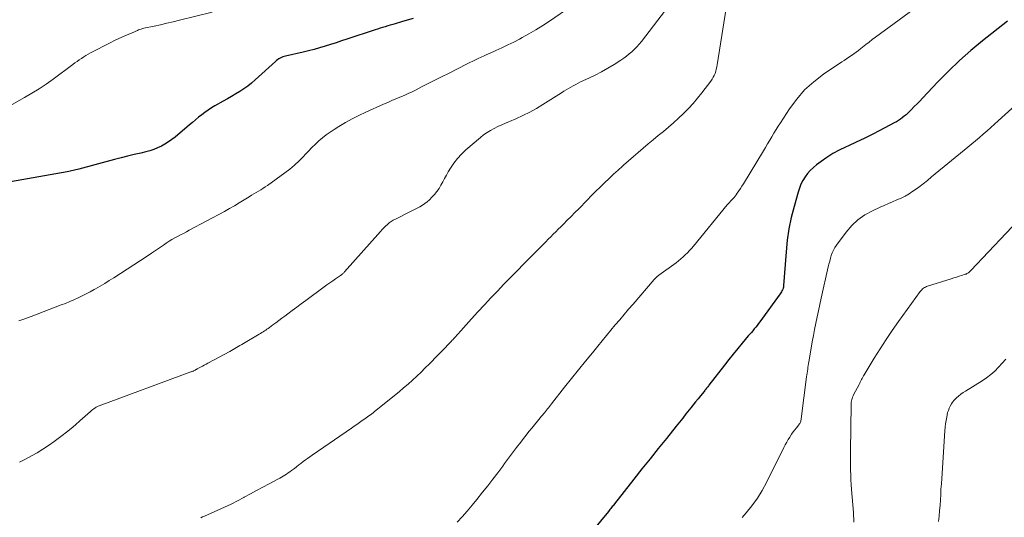
# Model space of a CAD drawing. Units: feet. Extents: x 1904995 to 1910007, y 530000 to 535000.
# Drawn here: x 1906095 to 1906267, y 534753 to 534841 of the extents above; entities that cross this region are included whole.
import ezdxf

# ---------------------------------------------------------------- set-up
doc = ezdxf.new("R2010")
doc.units = ezdxf.units.FT
doc.header["$LTSCALE"] = 100
doc.header["$MEASUREMENT"] = 0
doc.layers.add('CONTOUR INDEX', color=32, linetype='Continuous', lineweight=25)
doc.layers.add('CONTOUR INTERMEDIATE', color=40, linetype='Continuous', lineweight=15)

msp = doc.modelspace()

# ---------------------------------------------------------------- linework, layer by layer
at = {"layer": 'CONTOUR INDEX', "flags": 128}
for points, elevation in [([(1906163.62, 534840.99), (1906162.62, 534840.69), (1906161.62, 534840.39), (1906160.5, 534840.06), (1906160.06, 534839.93), (1906159.61, 534839.8), (1906159.17, 534839.67), (1906158.72, 534839.53), (1906158.28, 534839.4), (1906157.84, 534839.26), (1906157.4, 534839.12), (1906156.96, 534838.98), (1906152.02, 534837.35), (1906151.06, 534837.04), (1906150.1, 534836.72), (1906149.14, 534836.41), (1906148.18, 534836.11), (1906147.22, 534835.81), (1906146.25, 534835.54), (1906145.28, 534835.29), (1906144.3, 534835.06), (1906141.23, 534834.38), (1906140.98, 534834.32), (1906140.74, 534834.24), (1906140.51, 534834.14), (1906140.28, 534834.03), (1906140.06, 534833.9), (1906139.85, 534833.76), (1906139.65, 534833.61), (1906139.45, 534833.44), (1906135.92, 534830.19), (1906135.28, 534829.63), (1906134.62, 534829.11), (1906133.93, 534828.63), (1906133.21, 534828.17), (1906132.48, 534827.74), (1906131.75, 534827.31), (1906131.02, 534826.89), (1906130.29, 534826.47), (1906128.84, 534825.64), (1906128.24, 534825.28), (1906127.65, 534824.9), (1906127.08, 534824.49), (1906126.52, 534824.07), (1906125.97, 534823.63), (1906125.42, 534823.18), (1906124.88, 534822.73), (1906124.34, 534822.28), (1906121.83, 534820.16), (1906121.26, 534819.71), (1906120.67, 534819.29), (1906120.05, 534818.9), (1906119.42, 534818.55), (1906118.76, 534818.24), (1906118.09, 534817.96), (1906117.4, 534817.74), (1906116.7, 534817.55), (1906115.81, 534817.34), (1906114.65, 534817.07), (1906113.49, 534816.78), (1906112.34, 534816.49), (1906111.19, 534816.2), (1906104.92, 534814.54), (1906104.67, 534814.47), (1906104.41, 534814.41), (1906104.16, 534814.34), (1906103.91, 534814.28), (1906103.66, 534814.21), (1906103.4, 534814.16), (1906103.15, 534814.11), (1906102.89, 534814.06), (1906090.89, 534811.95)], 920), ([(1906268.03, 534840.51), (1906263.64, 534837.04), (1906261.59, 534835.35), (1906259.59, 534833.59), (1906257.67, 534831.75), (1906255.8, 534829.86), (1906253.08, 534826.97), (1906252.61, 534826.48), (1906252.14, 534825.99), (1906251.66, 534825.5), (1906251.19, 534825.02), (1906250.82, 534824.66), (1906250.52, 534824.37), (1906250.21, 534824.08), (1906249.89, 534823.81), (1906249.56, 534823.55), (1906249.22, 534823.3), (1906248.87, 534823.06), (1906248.51, 534822.84), (1906248.15, 534822.64), (1906245.61, 534821.29), (1906244.24, 534820.59), (1906242.87, 534819.9), (1906241.48, 534819.25), (1906240.09, 534818.61), (1906239.55, 534818.37), (1906238.44, 534817.83), (1906237.35, 534817.24), (1906236.31, 534816.58), (1906235.3, 534815.87), (1906234.51, 534815.28), (1906233.94, 534814.81), (1906233.4, 534814.3), (1906232.92, 534813.74), (1906232.48, 534813.14), (1906232.1, 534812.51), (1906231.76, 534811.85), (1906231.48, 534811.16), (1906231.25, 534810.46), (1906230.55, 534807.98), (1906230.06, 534806.01), (1906229.65, 534804.03), (1906229.36, 534802.03), (1906229.15, 534800.01), (1906228.7, 534794.06), (1906228.7, 534793.99), (1906228.69, 534793.93), (1906228.68, 534793.87), (1906228.67, 534793.81), (1906228.66, 534793.75), (1906228.65, 534793.69), (1906228.63, 534793.63), (1906228.61, 534793.57), (1906228.5, 534793.32), (1906228.42, 534793.14), (1906228.33, 534792.97), (1906228.23, 534792.8), (1906228.12, 534792.64), (1906224.56, 534787.71), (1906224.32, 534787.39), (1906224.07, 534787.07), (1906223.82, 534786.76), (1906223.56, 534786.45), (1906223.3, 534786.14), (1906223.04, 534785.83), (1906222.77, 534785.53), (1906222.51, 534785.22), (1906221.44, 534783.94), (1906220.65, 534782.98), (1906219.86, 534782.02), (1906219.09, 534781.05), (1906218.33, 534780.08), (1906215.6, 534776.56), (1906215.49, 534776.42), (1906215.39, 534776.29), (1906215.28, 534776.15), (1906215.17, 534776.02), (1906215.07, 534775.89), (1906214.96, 534775.75), (1906214.85, 534775.62), (1906214.74, 534775.48), (1906214.11, 534774.69), (1906213.68, 534774.16), (1906213.26, 534773.63), (1906212.83, 534773.1), (1906212.41, 534772.57), (1906212.13, 534772.21), (1906211.56, 534771.5), (1906211, 534770.79), (1906210.43, 534770.08), (1906209.86, 534769.37), (1906208.12, 534767.22), (1906206.69, 534765.44), (1906205.26, 534763.65), (1906203.83, 534761.85), (1906202.41, 534760.05), (1906199.03, 534755.73), (1906198.89, 534755.56), (1906198.76, 534755.39), (1906198.62, 534755.22), (1906198.49, 534755.06), (1906198.35, 534754.89), (1906198.21, 534754.72), (1906198.08, 534754.55), (1906197.94, 534754.39), (1906195.17, 534750.96)], 900)]:
    msp.add_lwpolyline(points, dxfattribs=dict(at, elevation=elevation))
at = {"layer": 'CONTOUR INTERMEDIATE', "flags": 128}
for points, elevation in [([(1906219.04, 534845.42), (1906217.05, 534832.86), (1906216.98, 534832.48), (1906216.89, 534832.1), (1906216.79, 534831.72), (1906216.67, 534831.35), (1906216.52, 534830.99), (1906216.35, 534830.65), (1906216.15, 534830.32), (1906215.93, 534830), (1906214.34, 534827.93), (1906213.58, 534826.99), (1906212.8, 534826.07), (1906211.98, 534825.19), (1906211.14, 534824.32), (1906211.08, 534824.26), (1906210.24, 534823.46), (1906209.38, 534822.67), (1906208.51, 534821.9), (1906207.62, 534821.15), (1906207.59, 534821.12), (1906206.7, 534820.4), (1906205.82, 534819.67), (1906204.94, 534818.94), (1906204.06, 534818.2), (1906203.19, 534817.47), (1906202.32, 534816.72), (1906201.46, 534815.97), (1906200.6, 534815.21), (1906200.44, 534815.07), (1906199.64, 534814.34), (1906198.84, 534813.61), (1906198.06, 534812.88), (1906197.28, 534812.13), (1906196.51, 534811.38), (1906195.74, 534810.62), (1906194.98, 534809.86), (1906194.22, 534809.09), (1906192.73, 534807.57), (1906192.06, 534806.89), (1906191.39, 534806.21), (1906190.72, 534805.54), (1906190.05, 534804.87), (1906189.58, 534804.4), (1906189.14, 534803.96), (1906188.7, 534803.52), (1906188.26, 534803.08), (1906187.82, 534802.65), (1906187.38, 534802.21), (1906186.94, 534801.77), (1906186.51, 534801.33), (1906186.07, 534800.89), (1906183.08, 534797.87), (1906181.91, 534796.68), (1906180.75, 534795.49), (1906179.59, 534794.3), (1906178.43, 534793.1), (1906177.28, 534791.9), (1906176.15, 534790.69), (1906175.02, 534789.46), (1906173.9, 534788.23), (1906172, 534786.12), (1906171.82, 534785.92), (1906171.65, 534785.72), (1906171.47, 534785.53), (1906171.3, 534785.33), (1906171.12, 534785.13), (1906170.95, 534784.94), (1906170.77, 534784.74), (1906170.59, 534784.55), (1906170.51, 534784.46), (1906170.3, 534784.23), (1906170.08, 534784), (1906169.86, 534783.76), (1906169.64, 534783.53), (1906169.37, 534783.25), (1906169.02, 534782.88), (1906168.66, 534782.51), (1906168.3, 534782.14), (1906167.94, 534781.77), (1906166.52, 534780.33), (1906165.78, 534779.6), (1906165.04, 534778.87), (1906164.29, 534778.16), (1906163.53, 534777.45), (1906162.76, 534776.76), (1906161.97, 534776.08), (1906161.18, 534775.41), (1906160.38, 534774.75), (1906157.1, 534772.11), (1906156.86, 534771.92), (1906156.62, 534771.73), (1906156.37, 534771.54), (1906156.13, 534771.36), (1906155.88, 534771.17), (1906155.63, 534770.99), (1906155.38, 534770.81), (1906155.13, 534770.63), (1906154.7, 534770.33), (1906154.24, 534770), (1906153.77, 534769.68), (1906153.3, 534769.36), (1906152.84, 534769.03), (1906145.9, 534764.27), (1906145.51, 534763.99), (1906145.11, 534763.71), (1906144.72, 534763.42), (1906144.33, 534763.13), (1906143.94, 534762.83), (1906143.56, 534762.54), (1906143.17, 534762.24), (1906142.79, 534761.95), (1906142.27, 534761.55), (1906141.99, 534761.34), (1906141.71, 534761.14), (1906141.41, 534760.95), (1906141.12, 534760.76), (1906140.82, 534760.58), (1906140.51, 534760.4), (1906140.21, 534760.23), (1906139.9, 534760.06), (1906138.33, 534759.22), (1906137.24, 534758.63), (1906136.14, 534758.04), (1906135.05, 534757.45), (1906133.96, 534756.86), (1906133.92, 534756.83), (1906132.79, 534756.24), (1906131.66, 534755.67), (1906130.52, 534755.13), (1906129.36, 534754.61), (1906126.97, 534753.56), (1906126.65, 534753.42), (1906126.34, 534753.28)], 908), ([(1906191.52, 534843.19), (1906187.57, 534840.5), (1906186.4, 534839.73), (1906185.21, 534838.99), (1906183.99, 534838.29), (1906182.77, 534837.62), (1906182.32, 534837.38), (1906181.3, 534836.85), (1906180.27, 534836.34), (1906179.23, 534835.84), (1906178.18, 534835.36), (1906177.08, 534834.86), (1906176.58, 534834.64), (1906176.09, 534834.41), (1906175.59, 534834.18), (1906175.09, 534833.95), (1906174.6, 534833.72), (1906174.11, 534833.48), (1906173.61, 534833.24), (1906173.12, 534833), (1906169.83, 534831.34), (1906168.65, 534830.75), (1906167.48, 534830.16), (1906166.3, 534829.56), (1906165.12, 534828.96), (1906164.16, 534828.48), (1906163.46, 534828.13), (1906162.76, 534827.79), (1906162.04, 534827.48), (1906161.33, 534827.17), (1906160.61, 534826.87), (1906159.89, 534826.56), (1906159.17, 534826.25), (1906158.46, 534825.93), (1906155.34, 534824.54), (1906154.13, 534823.97), (1906152.94, 534823.37), (1906151.77, 534822.71), (1906150.62, 534822.03), (1906149.78, 534821.51), (1906149.07, 534821.04), (1906148.39, 534820.55), (1906147.73, 534820.02), (1906147.09, 534819.47), (1906146.47, 534818.89), (1906145.86, 534818.3), (1906145.27, 534817.7), (1906144.69, 534817.08), (1906144.36, 534816.73), (1906143.6, 534815.96), (1906142.81, 534815.22), (1906141.98, 534814.53), (1906141.12, 534813.87), (1906138.04, 534811.65), (1906137.66, 534811.39), (1906137.27, 534811.13), (1906136.87, 534810.88), (1906136.47, 534810.64), (1906136.07, 534810.4), (1906135.67, 534810.16), (1906135.27, 534809.92), (1906134.87, 534809.68), (1906133.96, 534809.11), (1906133.1, 534808.59), (1906132.24, 534808.08), (1906131.37, 534807.59), (1906130.49, 534807.1), (1906124.32, 534803.77), (1906123.81, 534803.5), (1906123.3, 534803.23), (1906122.79, 534802.96), (1906122.27, 534802.7), (1906121.76, 534802.43), (1906121.26, 534802.15), (1906120.77, 534801.84), (1906120.29, 534801.52), (1906119.81, 534801.19), (1906119.1, 534800.7), (1906118.38, 534800.21), (1906117.66, 534799.73), (1906116.93, 534799.25), (1906111.08, 534795.44), (1906110.28, 534794.93), (1906109.49, 534794.44), (1906108.68, 534793.96), (1906107.86, 534793.49), (1906107.62, 534793.35), (1906106.92, 534792.97), (1906106.21, 534792.6), (1906105.5, 534792.24), (1906104.78, 534791.9), (1906104.06, 534791.57), (1906103.33, 534791.25), (1906102.59, 534790.94), (1906101.85, 534790.65), (1906096.54, 534788.62), (1906096.38, 534788.56), (1906096.22, 534788.5), (1906096.06, 534788.44), (1906095.91, 534788.37), (1906095.75, 534788.31), (1906095.59, 534788.25), (1906095.43, 534788.19), (1906095.27, 534788.14), (1906094.38, 534787.86)], 916), ([(1906207.95, 534842.44), (1906203.74, 534836.94), (1906203.35, 534836.46), (1906202.95, 534836), (1906202.52, 534835.57), (1906202.08, 534835.15), (1906201.61, 534834.75), (1906201.13, 534834.37), (1906200.63, 534834.02), (1906200.12, 534833.68), (1906198.93, 534832.92), (1906197.85, 534832.26), (1906196.75, 534831.64), (1906195.63, 534831.05), (1906194.49, 534830.5), (1906193.06, 534829.84), (1906192.63, 534829.63), (1906192.19, 534829.41), (1906191.77, 534829.18), (1906191.34, 534828.95), (1906190.93, 534828.7), (1906190.51, 534828.45), (1906190.1, 534828.2), (1906189.69, 534827.94), (1906186.43, 534825.86), (1906185.28, 534825.17), (1906184.11, 534824.52), (1906182.9, 534823.92), (1906181.68, 534823.37), (1906180.55, 534822.9), (1906179.88, 534822.61), (1906179.21, 534822.31), (1906178.54, 534822), (1906177.88, 534821.67), (1906177.24, 534821.32), (1906176.62, 534820.94), (1906176.02, 534820.52), (1906175.45, 534820.06), (1906172.89, 534817.89), (1906172.13, 534817.17), (1906171.42, 534816.41), (1906170.79, 534815.58), (1906170.21, 534814.71), (1906169.82, 534814.04), (1906169.48, 534813.46), (1906169.15, 534812.88), (1906168.83, 534812.3), (1906168.52, 534811.71), (1906168.19, 534811.14), (1906167.82, 534810.6), (1906167.4, 534810.09), (1906166.95, 534809.6), (1906166.5, 534809.15), (1906166.11, 534808.8), (1906165.7, 534808.48), (1906165.26, 534808.19), (1906164.81, 534807.92), (1906164.35, 534807.68), (1906163.88, 534807.43), (1906163.41, 534807.19), (1906162.94, 534806.96), (1906160.52, 534805.75), (1906160.15, 534805.54), (1906159.78, 534805.31), (1906159.44, 534805.06), (1906159.11, 534804.79), (1906158.79, 534804.5), (1906158.48, 534804.2), (1906158.18, 534803.89), (1906157.89, 534803.57), (1906151.59, 534796.46), (1906151.51, 534796.37), (1906151.42, 534796.29), (1906151.34, 534796.2), (1906151.25, 534796.12), (1906151.15, 534796.05), (1906151.06, 534795.97), (1906150.96, 534795.9), (1906150.86, 534795.83), (1906150.03, 534795.27), (1906149.51, 534794.91), (1906149, 534794.55), (1906148.49, 534794.19), (1906147.99, 534793.82), (1906144.79, 534791.45), (1906143.99, 534790.87), (1906143.2, 534790.28), (1906142.41, 534789.69), (1906141.62, 534789.1), (1906141.08, 534788.7), (1906140.56, 534788.31), (1906140.04, 534787.93), (1906139.53, 534787.54), (1906139.01, 534787.15), (1906138.4, 534786.7), (1906138.18, 534786.54), (1906137.97, 534786.39), (1906137.75, 534786.24), (1906137.53, 534786.09), (1906137.3, 534785.95), (1906137.08, 534785.8), (1906136.85, 534785.67), (1906136.62, 534785.53), (1906133.83, 534783.88), (1906133.53, 534783.7), (1906133.23, 534783.52), (1906132.93, 534783.34), (1906132.63, 534783.16), (1906132.34, 534782.99), (1906132.03, 534782.81), (1906131.73, 534782.64), (1906131.42, 534782.47), (1906127.61, 534780.44), (1906127.28, 534780.26), (1906126.95, 534780.08), (1906126.62, 534779.9), (1906126.29, 534779.73), (1906125.72, 534779.42), (1906125.68, 534779.39), (1906125.63, 534779.37), (1906125.59, 534779.34), (1906125.54, 534779.32), (1906125.5, 534779.29), (1906125.45, 534779.27), (1906125.41, 534779.24), (1906125.36, 534779.22), (1906125.23, 534779.15), (1906125.15, 534779.11), (1906125.08, 534779.08), (1906125, 534779.04), (1906124.92, 534779.01), (1906124.84, 534778.97), (1906124.76, 534778.94), (1906124.68, 534778.91), (1906124.6, 534778.88), (1906108.47, 534772.94), (1906108.34, 534772.89), (1906108.22, 534772.84), (1906108.1, 534772.77), (1906107.98, 534772.7), (1906107.78, 534772.58), (1906107.57, 534772.43), (1906107.36, 534772.29), (1906107.17, 534772.13), (1906106.97, 534771.96), (1906105.11, 534770.29), (1906104.35, 534769.62), (1906103.57, 534768.96), (1906102.78, 534768.33), (1906101.97, 534767.71), (1906100.57, 534766.65), (1906099.61, 534765.97), (1906098.63, 534765.31), (1906097.62, 534764.7), (1906096.59, 534764.13), (1906095.44, 534763.52), (1906094.96, 534763.28), (1906094.48, 534763.05)], 912), ([(1906252.29, 534843.14), (1906244.86, 534837.72), (1906244.28, 534837.29), (1906243.71, 534836.85), (1906243.15, 534836.41), (1906242.59, 534835.96), (1906242.28, 534835.7), (1906241.87, 534835.38), (1906241.47, 534835.07), (1906241.05, 534834.77), (1906240.62, 534834.48), (1906240.19, 534834.2), (1906239.77, 534833.92), (1906239.34, 534833.63), (1906238.91, 534833.35), (1906235.69, 534831.18), (1906233.99, 534829.87), (1906232.4, 534828.45), (1906231.01, 534826.84), (1906229.73, 534825.11), (1906228.15, 534822.68), (1906227.77, 534822.07), (1906227.38, 534821.46), (1906227, 534820.84), (1906226.63, 534820.22), (1906226.26, 534819.6), (1906225.9, 534818.98), (1906225.52, 534818.35), (1906225.15, 534817.74), (1906221.65, 534811.94), (1906221.4, 534811.52), (1906221.13, 534811.11), (1906220.86, 534810.71), (1906220.58, 534810.31), (1906220.36, 534810.01), (1906220.18, 534809.77), (1906220, 534809.54), (1906219.8, 534809.32), (1906219.59, 534809.11), (1906219.38, 534808.89), (1906219.18, 534808.68), (1906218.98, 534808.45), (1906218.79, 534808.23), (1906212.88, 534801.01), (1906212.54, 534800.6), (1906212.18, 534800.2), (1906211.82, 534799.82), (1906211.44, 534799.45), (1906211.05, 534799.09), (1906210.65, 534798.74), (1906210.24, 534798.4), (1906209.82, 534798.08), (1906206.8, 534795.87), (1906206.69, 534795.78), (1906206.58, 534795.7), (1906206.47, 534795.61), (1906206.37, 534795.52), (1906206.27, 534795.42), (1906206.17, 534795.32), (1906206.07, 534795.22), (1906205.98, 534795.12), (1906202.26, 534790.8), (1906201.48, 534789.89), (1906200.7, 534788.98), (1906199.92, 534788.06), (1906199.15, 534787.14), (1906198.38, 534786.22), (1906197.61, 534785.29), (1906196.84, 534784.37), (1906196.08, 534783.43), (1906195.14, 534782.27), (1906193.91, 534780.76), (1906192.69, 534779.24), (1906191.47, 534777.72), (1906190.25, 534776.2), (1906187.92, 534773.28), (1906187.74, 534773.05), (1906187.57, 534772.83), (1906187.39, 534772.61), (1906187.22, 534772.39), (1906187.05, 534772.17), (1906186.87, 534771.94), (1906186.7, 534771.72), (1906186.52, 534771.5), (1906186.42, 534771.38), (1906186.19, 534771.1), (1906185.97, 534770.82), (1906185.74, 534770.54), (1906185.51, 534770.26), (1906184.97, 534769.62), (1906184.48, 534769.02), (1906183.98, 534768.41), (1906183.5, 534767.8), (1906183.02, 534767.19), (1906182.54, 534766.56), (1906181.82, 534765.62), (1906181.11, 534764.68), (1906180.41, 534763.74), (1906179.71, 534762.79), (1906179.39, 534762.35), (1906178.52, 534761.18), (1906177.65, 534760.03), (1906176.75, 534758.88), (1906175.84, 534757.75), (1906174.83, 534756.49), (1906173.98, 534755.47), (1906173.12, 534754.45), (1906172.24, 534753.46), (1906171.35, 534752.47)], 904), ([(1906128.34, 534842.07), (1906122.6, 534840.68), (1906121.49, 534840.41), (1906120.37, 534840.15), (1906119.25, 534839.9), (1906118.13, 534839.65), (1906116.37, 534839.27), (1906116.13, 534839.21), (1906115.89, 534839.14), (1906115.65, 534839.06), (1906115.42, 534838.97), (1906115.23, 534838.89), (1906115.09, 534838.83), (1906114.96, 534838.77), (1906114.82, 534838.71), (1906114.69, 534838.64), (1906114.56, 534838.58), (1906114.42, 534838.52), (1906114.29, 534838.46), (1906114.15, 534838.4), (1906113.11, 534837.98), (1906112.46, 534837.7), (1906111.81, 534837.41), (1906111.17, 534837.11), (1906110.53, 534836.79), (1906107, 534834.94), (1906106.59, 534834.72), (1906106.18, 534834.48), (1906105.79, 534834.24), (1906105.39, 534833.98), (1906105.01, 534833.71), (1906104.63, 534833.44), (1906104.25, 534833.17), (1906103.87, 534832.89), (1906100.41, 534830.33), (1906099.19, 534829.46), (1906097.95, 534828.63), (1906096.67, 534827.84), (1906095.38, 534827.08), (1906093.22, 534825.87)], 924), ([(1906273.69, 534829.61), (1906266.41, 534823), (1906265.76, 534822.41), (1906265.1, 534821.82), (1906264.44, 534821.24), (1906263.77, 534820.66), (1906263.1, 534820.09), (1906262.43, 534819.52), (1906261.75, 534818.96), (1906261.08, 534818.39), (1906254.71, 534813.14), (1906253.96, 534812.54), (1906253.21, 534811.95), (1906252.44, 534811.37), (1906251.67, 534810.81), (1906251.42, 534810.64), (1906250.75, 534810.2), (1906250.06, 534809.79), (1906249.34, 534809.43), (1906248.61, 534809.11), (1906247.86, 534808.8), (1906247.11, 534808.49), (1906246.37, 534808.16), (1906245.64, 534807.83), (1906244.31, 534807.22), (1906242.99, 534806.48), (1906241.77, 534805.63), (1906240.68, 534804.6), (1906239.69, 534803.46), (1906238.01, 534801.19), (1906237.73, 534800.76), (1906237.47, 534800.31), (1906237.26, 534799.84), (1906237.09, 534799.35), (1906236.94, 534798.85), (1906236.81, 534798.35), (1906236.68, 534797.84), (1906236.56, 534797.33), (1906235.32, 534791.83), (1906235.08, 534790.74), (1906234.84, 534789.65), (1906234.61, 534788.56), (1906234.37, 534787.47), (1906234.15, 534786.37), (1906233.94, 534785.28), (1906233.74, 534784.18), (1906233.55, 534783.08), (1906233.15, 534780.68), (1906233.09, 534780.35), (1906233.04, 534780.02), (1906232.99, 534779.69), (1906232.94, 534779.36), (1906232.89, 534779.02), (1906232.84, 534778.69), (1906232.79, 534778.36), (1906232.75, 534778.02), (1906231.81, 534770.66), (1906231.79, 534770.51), (1906231.76, 534770.37), (1906231.72, 534770.22), (1906231.68, 534770.08), (1906231.62, 534769.94), (1906231.55, 534769.81), (1906231.47, 534769.69), (1906231.38, 534769.57), (1906230.96, 534769.08), (1906230.67, 534768.71), (1906230.38, 534768.34), (1906230.11, 534767.95), (1906229.85, 534767.55), (1906229.79, 534767.45), (1906229.51, 534767), (1906229.25, 534766.53), (1906228.99, 534766.07), (1906228.75, 534765.59), (1906225.72, 534759.49), (1906224.95, 534758.07), (1906224.1, 534756.69), (1906223.14, 534755.39), (1906222.11, 534754.13), (1906221.41, 534753.34)], 896), ([(1906270.92, 534806.57), (1906261.61, 534796.73), (1906261.5, 534796.62), (1906261.39, 534796.51), (1906261.28, 534796.42), (1906261.16, 534796.32), (1906261.03, 534796.23), (1906260.9, 534796.16), (1906260.76, 534796.09), (1906260.62, 534796.04), (1906259.98, 534795.84), (1906259.52, 534795.69), (1906259.05, 534795.55), (1906258.58, 534795.4), (1906258.12, 534795.25), (1906253.98, 534793.95), (1906253.79, 534793.89), (1906253.61, 534793.8), (1906253.44, 534793.71), (1906253.27, 534793.6), (1906253.12, 534793.47), (1906252.97, 534793.34), (1906252.84, 534793.19), (1906252.71, 534793.03), (1906248.9, 534787.75), (1906247.79, 534786.17), (1906246.7, 534784.57), (1906245.65, 534782.94), (1906244.63, 534781.29), (1906242.87, 534778.39), (1906242.75, 534778.18), (1906242.63, 534777.97), (1906242.52, 534777.76), (1906242.4, 534777.55), (1906242.29, 534777.33), (1906242.18, 534777.12), (1906242.07, 534776.91), (1906241.96, 534776.69), (1906241.01, 534774.89), (1906240.91, 534774.68), (1906240.81, 534774.46), (1906240.74, 534774.24), (1906240.68, 534774.02), (1906240.63, 534773.79), (1906240.59, 534773.56), (1906240.57, 534773.33), (1906240.56, 534773.1), (1906240.44, 534765.02), (1906240.44, 534764.18), (1906240.44, 534763.33), (1906240.45, 534762.48), (1906240.46, 534761.63), (1906240.49, 534760.78), (1906240.53, 534759.93), (1906240.58, 534759.09), (1906240.64, 534758.24), (1906240.98, 534754.19), (1906241.04, 534752.51)], 892), ([(1906267.74, 534781.16), (1906267.09, 534780.45), (1906266.45, 534779.74), (1906265.79, 534779.05), (1906265.1, 534778.41), (1906264.35, 534777.83), (1906263.56, 534777.3), (1906260.65, 534775.52), (1906260.23, 534775.25), (1906259.83, 534774.96), (1906259.44, 534774.65), (1906259.07, 534774.32), (1906258.95, 534774.21), (1906258.67, 534773.91), (1906258.4, 534773.6), (1906258.17, 534773.26), (1906257.96, 534772.9), (1906257.79, 534772.52), (1906257.64, 534772.14), (1906257.52, 534771.74), (1906257.42, 534771.34), (1906257.35, 534770.97), (1906257.25, 534770.37), (1906257.16, 534769.78), (1906257.1, 534769.17), (1906257.04, 534768.57), (1906256.48, 534760.18), (1906256.41, 534759.24), (1906256.35, 534758.29), (1906256.3, 534757.35), (1906256.25, 534756.4), (1906256.18, 534755.46), (1906256.11, 534754.51), (1906256.01, 534753.57), (1906255.9, 534752.63)], 888)]:
    msp.add_lwpolyline(points, dxfattribs=dict(at, elevation=elevation))

doc.saveas('drawing.dxf')
